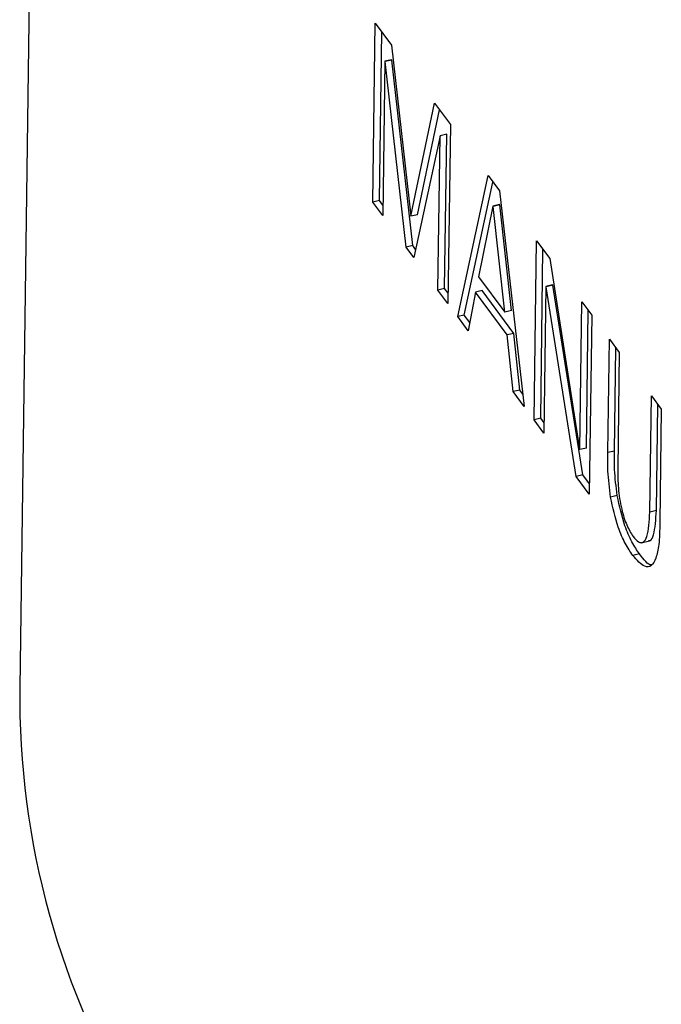
# Model space of a CAD drawing. Units: millimetres. Extents: x 20 to 422, y 10 to 287.
# Drawn here: x 82 to 83, y 102 to 103 of the extents above; entities that cross this region are included whole.
import ezdxf

# ---------------------------------------------------------------- set-up
doc = ezdxf.new("R2010")
doc.units = ezdxf.units.MM

msp = doc.modelspace()

# ---------------------------------------------------------------- linework, layer by layer
at = {"color": 7, "linetype": 'Continuous', "lineweight": 25}
for p, q in [((82.380393, 103.691413), (82.359575, 102.164206)), ((82.556012, 102.434356), (82.55737, 102.533956)), ((82.55737, 102.533956), (82.566482, 102.521655)), ((82.559705, 102.435178), (82.560985, 102.529076)), ((82.566482, 102.521655), (82.577117, 102.426637)), ((82.562714, 102.512795), (82.561543, 102.426889)), ((82.566407, 102.513617), (82.562714, 102.512795)), ((82.562848, 102.512613), (82.562714, 102.512795)), ((82.566541, 102.513435), (82.562848, 102.512613)), ((82.574534, 102.409351), (82.562848, 102.512613)), ((82.566541, 102.513435), (82.566407, 102.513617)), ((82.578227, 102.410173), (82.566541, 102.513435)), ((82.577251, 102.426456), (82.590314, 102.489481)), ((82.580944, 102.427278), (82.593066, 102.485766)), ((82.590314, 102.489481), (82.599157, 102.477543)), ((82.599157, 102.477543), (82.597799, 102.377942)), ((82.59344, 102.471314), (82.578865, 102.403505)), ((82.592269, 102.385409), (82.59344, 102.471314)), ((82.597133, 102.472136), (82.59344, 102.471314)), ((82.595962, 102.386231), (82.597133, 102.472136)), ((82.603244, 102.370592), (82.620137, 102.449219)), ((82.620137, 102.449219), (82.626503, 102.440625)), ((82.606937, 102.371415), (82.622863, 102.445539)), ((82.626503, 102.440625), (82.640278, 102.320595)), ((82.559705, 102.435178), (82.556012, 102.434356)), ((82.561543, 102.426889), (82.556012, 102.434356)), ((82.561621, 102.432592), (82.559705, 102.435178)), ((82.622877, 102.432144), (82.614908, 102.392714)), ((82.62657, 102.432966), (82.622877, 102.432144)), ((82.623012, 102.431962), (82.622877, 102.432144)), ((82.626705, 102.432784), (82.623012, 102.431962)), ((82.629436, 102.373101), (82.623012, 102.431962)), ((82.626705, 102.432784), (82.62657, 102.432966)), ((82.633129, 102.373924), (82.626705, 102.432784)), ((82.577117, 102.426637), (82.577251, 102.426456)), ((82.580944, 102.427278), (82.577251, 102.426456)), ((82.578227, 102.410173), (82.574534, 102.409351)), ((82.578865, 102.403505), (82.574534, 102.409351)), ((82.579832, 102.408006), (82.578227, 102.410173)), ((82.645732, 102.313232), (82.64709, 102.412833)), ((82.64709, 102.412833), (82.654435, 102.402916)), ((82.649425, 102.314055), (82.650705, 102.407952)), ((82.654435, 102.402916), (82.67103, 102.296809)), ((82.614908, 102.392714), (82.629436, 102.373101)), ((82.595962, 102.386231), (82.592269, 102.385409)), ((82.597877, 102.383645), (82.595962, 102.386231)), ((82.652375, 102.387397), (82.651263, 102.305766)), ((82.656068, 102.388219), (82.652375, 102.387397)), ((82.65251, 102.387215), (82.652375, 102.387397)), ((82.656203, 102.388037), (82.65251, 102.387215)), ((82.669113, 102.281668), (82.65251, 102.387215)), ((82.656203, 102.388037), (82.656068, 102.388219)), ((82.672805, 102.28249), (82.656203, 102.388037)), ((82.597799, 102.377942), (82.592269, 102.385409)), ((82.613169, 102.384242), (82.609091, 102.362698)), ((82.616862, 102.385064), (82.613169, 102.384242)), ((82.630817, 102.360416), (82.613169, 102.384242)), ((82.63451, 102.361238), (82.616862, 102.385064)), ((82.671165, 102.296628), (82.672285, 102.378819)), ((82.672285, 102.378819), (82.677816, 102.371352)), ((82.606937, 102.371415), (82.603244, 102.370592)), ((82.609091, 102.362698), (82.603244, 102.370592)), ((82.609967, 102.367324), (82.606937, 102.371415)), ((82.633129, 102.373924), (82.629436, 102.373101)), ((82.674858, 102.29745), (82.6759, 102.373938)), ((82.677816, 102.371352), (82.676458, 102.271752)), ((82.63451, 102.361238), (82.630817, 102.360416)), ((82.634171, 102.32884), (82.630817, 102.360416)), ((82.637864, 102.329662), (82.63451, 102.361238)), ((82.686787, 102.294936), (82.687648, 102.358078)), ((82.687648, 102.358078), (82.693179, 102.350612)), ((82.69048, 102.295758), (82.691263, 102.353198)), ((82.693179, 102.350612), (82.692296, 102.285851)), ((82.637864, 102.329662), (82.634171, 102.32884)), ((82.640278, 102.320595), (82.634171, 102.32884)), ((82.639489, 102.327468), (82.637864, 102.329662)), ((82.710117, 102.261792), (82.711, 102.326553)), ((82.711, 102.326553), (82.71653, 102.319087)), ((82.71381, 102.262614), (82.714615, 102.321673)), ((82.71653, 102.319087), (82.71567, 102.255944)), ((82.649425, 102.314055), (82.645732, 102.313232)), ((82.651263, 102.305766), (82.645732, 102.313232)), ((82.65134, 102.311469), (82.649425, 102.314055)), ((82.67103, 102.296809), (82.671165, 102.296628)), ((82.674858, 102.29745), (82.671165, 102.296628)), ((82.69048, 102.295758), (82.686787, 102.294936)), ((82.672805, 102.28249), (82.669113, 102.281668)), ((82.676536, 102.277455), (82.672805, 102.28249)), ((82.676458, 102.271752), (82.669113, 102.281668)), ((82.692019, 102.270942), (82.688326, 102.27012)), ((82.71381, 102.262614), (82.710117, 102.261792)), ((82.705369, 102.244739), (82.709985, 102.245767)), ((82.704406, 102.238476), (82.700713, 102.237654))]:
    msp.add_line(p, q, dxfattribs=at)
msp.add_arc((82.813542, 102.159054), 0.453996, 179.34975, 211.55438, dxfattribs=at)
for points, knots in [([(82.688326, 102.27012), (82.687699, 102.27508), (82.686575, 102.283958), (82.686722, 102.291575), (82.686787, 102.294936)], [0, 0, 0, 0, 0.5587404, 1, 1, 1, 1]), ([(82.692019, 102.270942), (82.691391, 102.275902), (82.690268, 102.28478), (82.690415, 102.292397), (82.69048, 102.295758)], [0, 0, 0, 0, 0.5587404, 1, 1, 1, 1]), ([(82.692296, 102.285851), (82.69233, 102.282369), (82.6924, 102.275419), (82.69404, 102.264219), (82.697159, 102.254018), (82.699624, 102.250193), (82.700858, 102.248278)], [0, 0, 0, 0, 0.2810635, 0.5609306, 0.7801287, 1, 1, 1, 1]), ([(82.700713, 102.237654), (82.69929, 102.239758), (82.696445, 102.243961), (82.691631, 102.254833), (82.689578, 102.264331), (82.688326, 102.27012)], [0, 0, 0, 0, 0.2812473, 0.5619457, 1, 1, 1, 1]), ([(82.704406, 102.238476), (82.702983, 102.24058), (82.700138, 102.244783), (82.695324, 102.255655), (82.693271, 102.265153), (82.692019, 102.270942)], [0, 0, 0, 0, 0.2812473, 0.5619457, 1, 1, 1, 1]), ([(82.700858, 102.248278), (82.701905, 102.247043), (82.703997, 102.244577), (82.706766, 102.244683), (82.709462, 102.249434), (82.709847, 102.256699), (82.710117, 102.261792)], [0, 0, 0, 0, 0.1870954, 0.3736777, 0.5608363, 1, 1, 1, 1]), ([(82.709451, 102.246032), (82.709744, 102.245995), (82.710959, 102.245845), (82.713083, 102.250618), (82.71351, 102.25767), (82.71381, 102.262614)], [0, 0, 0, 0, 0.08690365, 0.35975655, 1, 1, 1, 1]), ([(82.71567, 102.255944), (82.715624, 102.251604), (82.715542, 102.243861), (82.714139, 102.238473), (82.713522, 102.236106)], [0, 0, 0, 0, 0.5605824, 1, 1, 1, 1]), ([(82.71116, 102.232436), (82.711108, 102.232429), (82.709184, 102.232158), (82.706762, 102.23536), (82.704406, 102.238476)], [0, 0, 0, 0, 0.0269514, 1, 1, 1, 1]), ([(82.713522, 102.236106), (82.712725, 102.234507), (82.711133, 102.231311), (82.70668, 102.230818), (82.702975, 102.235063), (82.700713, 102.237654)], [0, 0, 0, 0, 0.2804945, 0.5608096, 1, 1, 1, 1])]:
    msp.add_open_spline(points, degree=3, knots=knots, dxfattribs=at)

doc.saveas('drawing.dxf')
